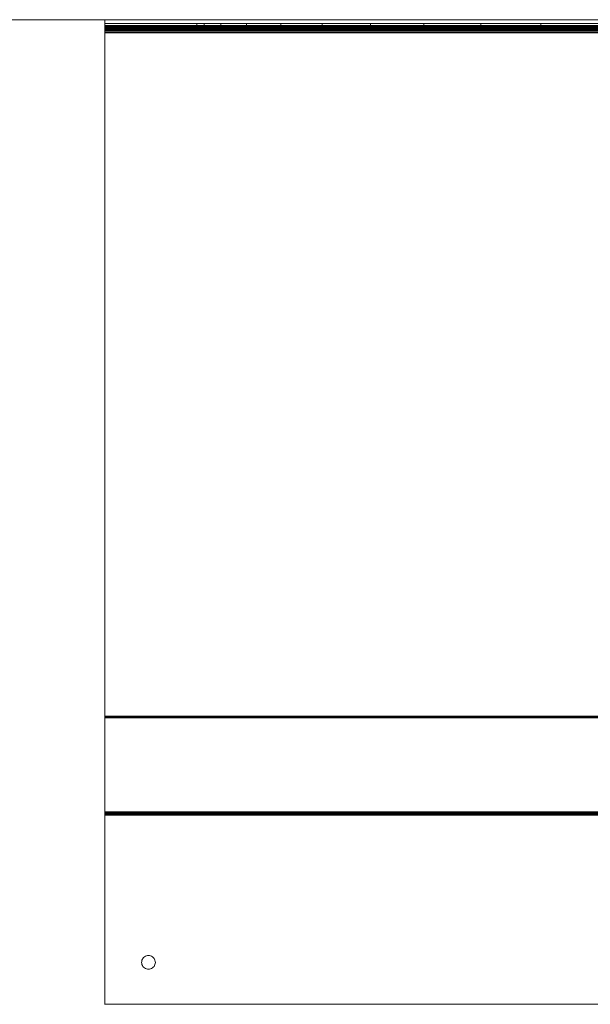
# Model space of a CAD drawing. Units: millimetres. Extents: x -8184 to 7632, y -744 to 4425.
# Drawn here: x -5779 to -5633, y 1118 to 1369 of the extents above; entities that cross this region are included whole.
import ezdxf

# ---------------------------------------------------------------- set-up
doc = ezdxf.new("R2010")
doc.units = ezdxf.units.MM
doc.header["$MEASUREMENT"] = 0
doc.layers.add('0_Pen_No__1', color=7, linetype='Continuous', lineweight=13)

msp = doc.modelspace()

# ---------------------------------------------------------------- linework, layer by layer
at = {"layer": '0_Pen_No__1', "linetype": 'Continuous'}
for p, q in [((-5757.09, 1368.83), (-6107.09, 1368.83)), ((-5757.09, 1368.83), (-5757.09, 1367.88)), ((-5733.66, 1368.83), (-5757.09, 1368.83)), ((-5731.77, 1368.83), (-5733.66, 1368.83)), ((-5727.49, 1368.83), (-5731.77, 1368.83)), ((-5720.93, 1368.83), (-5727.49, 1368.83)), ((-5712.24, 1368.83), (-5720.93, 1368.83)), ((-5701.65, 1368.83), (-5712.24, 1368.83)), ((-5689.4, 1368.83), (-5701.65, 1368.83)), ((-5675.82, 1368.83), (-5689.4, 1368.83)), ((-5661.22, 1368.83), (-5675.82, 1368.83)), ((-5645.97, 1368.83), (-5661.22, 1368.83)), ((-5630.45, 1368.83), (-5645.97, 1368.83)), ((-5757.09, 1367.88), (-5757.09, 1367.38)), ((-5733.66, 1367.88), (-5757.09, 1367.88)), ((-5757.09, 1367.38), (-5757.09, 1367.29)), ((-5733.66, 1367.38), (-5757.09, 1367.38)), ((-5757.09, 1367.29), (-5733.66, 1367.29)), ((-5757.09, 1367.29), (-5757.09, 1367.18)), ((-5757.09, 1367.18), (-5733.66, 1367.18)), ((-5757.09, 1367.18), (-5757.09, 1367.02)), ((-5733.66, 1367.02), (-5757.09, 1367.02)), ((-5757.09, 1367.02), (-5757.09, 1366.83)), ((-5757.09, 1366.83), (-5733.66, 1366.83)), ((-5757.09, 1366.83), (-5757.09, 1366.6)), ((-5733.66, 1366.6), (-5757.09, 1366.6)), ((-5757.09, 1366.6), (-5757.09, 1366.33)), ((-5757.09, 1366.33), (-5733.66, 1366.33)), ((-5757.09, 1366.33), (-5757.09, 1366.25)), ((-5757.09, 1366.25), (-5733.66, 1366.25)), ((-5757.09, 1366.25), (-5757.09, 1366.16)), ((-5757.09, 1366.16), (-5733.66, 1366.16)), ((-5757.09, 1366.16), (-5757.09, 1366.07)), ((-5745.43, 1367.29), (-5745.43, 1367.38)), ((-5745.43, 1367.29), (-5745.43, 1367.38)), ((-5745.43, 1367.02), (-5745.43, 1367.18)), ((-5745.43, 1367.02), (-5745.43, 1367.18)), ((-5745.43, 1366.6), (-5745.43, 1366.83)), ((-5745.43, 1366.6), (-5745.43, 1366.83)), ((-5745.41, 1367.29), (-5745.41, 1367.38)), ((-5745.41, 1367.29), (-5745.41, 1367.38)), ((-5745.41, 1367.29), (-5745.41, 1367.38)), ((-5745.41, 1367.29), (-5745.41, 1367.38)), ((-5745.41, 1367.02), (-5745.41, 1367.18)), ((-5745.41, 1367.02), (-5745.41, 1367.18)), ((-5745.41, 1367.02), (-5745.41, 1367.18)), ((-5745.41, 1367.02), (-5745.41, 1367.18)), ((-5745.41, 1366.6), (-5745.41, 1366.83)), ((-5745.41, 1366.6), (-5745.41, 1366.83)), ((-5745.41, 1366.6), (-5745.41, 1366.83)), ((-5745.41, 1366.6), (-5745.41, 1366.83)), ((-5745.34, 1367.29), (-5745.34, 1367.38)), ((-5745.34, 1367.29), (-5745.34, 1367.38)), ((-5745.34, 1367.29), (-5745.34, 1367.38)), ((-5745.34, 1367.29), (-5745.34, 1367.38)), ((-5745.34, 1367.02), (-5745.34, 1367.18)), ((-5745.34, 1367.02), (-5745.34, 1367.18)), ((-5745.34, 1367.02), (-5745.34, 1367.18)), ((-5745.34, 1367.02), (-5745.34, 1367.18)), ((-5745.34, 1366.6), (-5745.34, 1366.83)), ((-5745.34, 1366.6), (-5745.34, 1366.83)), ((-5745.34, 1366.6), (-5745.34, 1366.83)), ((-5745.34, 1366.6), (-5745.34, 1366.83)), ((-5745.24, 1367.29), (-5745.24, 1367.38)), ((-5745.24, 1367.29), (-5745.24, 1367.38)), ((-5745.24, 1367.29), (-5745.24, 1367.38)), ((-5745.24, 1367.29), (-5745.24, 1367.38)), ((-5745.24, 1367.02), (-5745.24, 1367.18)), ((-5745.24, 1367.02), (-5745.24, 1367.18)), ((-5745.24, 1367.02), (-5745.24, 1367.18)), ((-5745.24, 1367.02), (-5745.24, 1367.18)), ((-5745.24, 1366.6), (-5745.24, 1366.83)), ((-5745.24, 1366.6), (-5745.24, 1366.83)), ((-5745.24, 1366.6), (-5745.24, 1366.83)), ((-5745.24, 1366.6), (-5745.24, 1366.83)), ((-5745.1, 1367.29), (-5745.1, 1367.38)), ((-5745.1, 1367.29), (-5745.1, 1367.38)), ((-5745.1, 1367.29), (-5745.1, 1367.38)), ((-5745.1, 1367.29), (-5745.1, 1367.38)), ((-5745.1, 1367.02), (-5745.1, 1367.18)), ((-5745.1, 1367.02), (-5745.1, 1367.18)), ((-5745.1, 1367.02), (-5745.1, 1367.18)), ((-5745.1, 1367.02), (-5745.1, 1367.18)), ((-5745.1, 1366.6), (-5745.1, 1366.83)), ((-5745.1, 1366.6), (-5745.1, 1366.83)), ((-5745.1, 1366.6), (-5745.1, 1366.83)), ((-5745.1, 1366.6), (-5745.1, 1366.83)), ((-5744.92, 1367.29), (-5744.92, 1367.38)), ((-5744.92, 1367.29), (-5744.92, 1367.38)), ((-5744.92, 1367.29), (-5744.92, 1367.38)), ((-5744.92, 1367.29), (-5744.92, 1367.38)), ((-5744.92, 1367.02), (-5744.92, 1367.18)), ((-5744.92, 1367.02), (-5744.92, 1367.18)), ((-5744.92, 1367.02), (-5744.92, 1367.18)), ((-5744.92, 1367.02), (-5744.92, 1367.18)), ((-5744.92, 1366.6), (-5744.92, 1366.83)), ((-5744.92, 1366.6), (-5744.92, 1366.83)), ((-5744.92, 1366.6), (-5744.92, 1366.83)), ((-5744.92, 1366.6), (-5744.92, 1366.83)), ((-5744.71, 1367.29), (-5744.71, 1367.38)), ((-5744.71, 1367.29), (-5744.71, 1367.38)), ((-5744.71, 1367.29), (-5744.71, 1367.38)), ((-5744.71, 1367.29), (-5744.71, 1367.38)), ((-5744.71, 1367.02), (-5744.71, 1367.18)), ((-5744.71, 1367.02), (-5744.71, 1367.18)), ((-5744.71, 1367.02), (-5744.71, 1367.18)), ((-5744.71, 1367.02), (-5744.71, 1367.18)), ((-5744.71, 1366.6), (-5744.71, 1366.83)), ((-5744.71, 1366.6), (-5744.71, 1366.83)), ((-5744.71, 1366.6), (-5744.71, 1366.83)), ((-5744.71, 1366.6), (-5744.71, 1366.83)), ((-5744.47, 1367.29), (-5744.47, 1367.38)), ((-5744.47, 1367.29), (-5744.47, 1367.38)), ((-5744.47, 1367.29), (-5744.47, 1367.38)), ((-5744.47, 1367.29), (-5744.47, 1367.38)), ((-5744.47, 1367.02), (-5744.47, 1367.18)), ((-5744.47, 1367.02), (-5744.47, 1367.18)), ((-5744.47, 1367.02), (-5744.47, 1367.18)), ((-5744.47, 1367.02), (-5744.47, 1367.18)), ((-5744.47, 1366.6), (-5744.47, 1366.83)), ((-5744.47, 1366.6), (-5744.47, 1366.83)), ((-5744.47, 1366.6), (-5744.47, 1366.83)), ((-5744.47, 1366.6), (-5744.47, 1366.83)), ((-5744.22, 1367.29), (-5744.22, 1367.38)), ((-5744.22, 1367.29), (-5744.22, 1367.38)), ((-5744.22, 1367.29), (-5744.22, 1367.38)), ((-5744.22, 1367.29), (-5744.22, 1367.38)), ((-5744.22, 1367.02), (-5744.22, 1367.18)), ((-5744.22, 1367.02), (-5744.22, 1367.18)), ((-5744.22, 1367.02), (-5744.22, 1367.18)), ((-5744.22, 1367.02), (-5744.22, 1367.18)), ((-5744.22, 1366.6), (-5744.22, 1366.83)), ((-5744.22, 1366.6), (-5744.22, 1366.83)), ((-5744.22, 1366.6), (-5744.22, 1366.83)), ((-5744.22, 1366.6), (-5744.22, 1366.83)), ((-5743.95, 1367.29), (-5743.95, 1367.38)), ((-5743.95, 1367.29), (-5743.95, 1367.38)), ((-5743.95, 1367.29), (-5743.95, 1367.38)), ((-5743.95, 1367.29), (-5743.95, 1367.38)), ((-5743.95, 1367.02), (-5743.95, 1367.18)), ((-5743.95, 1367.02), (-5743.95, 1367.18)), ((-5743.95, 1367.02), (-5743.95, 1367.18)), ((-5743.95, 1367.02), (-5743.95, 1367.18)), ((-5743.95, 1366.6), (-5743.95, 1366.83)), ((-5743.95, 1366.6), (-5743.95, 1366.83)), ((-5743.95, 1366.6), (-5743.95, 1366.83)), ((-5743.95, 1366.6), (-5743.95, 1366.83)), ((-5743.68, 1367.38), (-5743.68, 1367.29)), ((-5743.68, 1367.38), (-5743.68, 1367.29)), ((-5743.68, 1367.38), (-5743.68, 1367.29)), ((-5743.68, 1367.38), (-5743.68, 1367.29)), ((-5743.68, 1367.18), (-5743.68, 1367.02)), ((-5743.68, 1367.18), (-5743.68, 1367.02)), ((-5743.68, 1367.18), (-5743.68, 1367.02)), ((-5743.68, 1367.18), (-5743.68, 1367.02)), ((-5743.68, 1366.83), (-5743.68, 1366.6)), ((-5743.68, 1366.83), (-5743.68, 1366.6)), ((-5743.68, 1366.83), (-5743.68, 1366.6)), ((-5743.68, 1366.83), (-5743.68, 1366.6)), ((-5743.41, 1367.38), (-5743.41, 1367.29)), ((-5743.41, 1367.29), (-5743.41, 1367.38)), ((-5743.41, 1367.38), (-5743.41, 1367.29)), ((-5743.41, 1367.29), (-5743.41, 1367.38)), ((-5743.41, 1367.18), (-5743.41, 1367.02)), ((-5743.41, 1367.02), (-5743.41, 1367.18)), ((-5743.41, 1367.18), (-5743.41, 1367.02)), ((-5743.41, 1367.02), (-5743.41, 1367.18)), ((-5743.41, 1366.83), (-5743.41, 1366.6)), ((-5743.41, 1366.6), (-5743.41, 1366.83)), ((-5743.41, 1366.83), (-5743.41, 1366.6)), ((-5743.41, 1366.6), (-5743.41, 1366.83)), ((-5743.14, 1367.29), (-5743.14, 1367.38)), ((-5743.14, 1367.29), (-5743.14, 1367.38)), ((-5743.14, 1367.29), (-5743.14, 1367.38)), ((-5743.14, 1367.29), (-5743.14, 1367.38)), ((-5743.14, 1367.02), (-5743.14, 1367.18)), ((-5743.14, 1367.02), (-5743.14, 1367.18)), ((-5743.14, 1367.02), (-5743.14, 1367.18)), ((-5743.14, 1367.02), (-5743.14, 1367.18)), ((-5743.14, 1366.6), (-5743.14, 1366.83)), ((-5743.14, 1366.6), (-5743.14, 1366.83)), ((-5743.14, 1366.6), (-5743.14, 1366.83)), ((-5743.14, 1366.6), (-5743.14, 1366.83)), ((-5742.89, 1367.29), (-5742.89, 1367.38)), ((-5742.89, 1367.29), (-5742.89, 1367.38)), ((-5742.89, 1367.29), (-5742.89, 1367.38)), ((-5742.89, 1367.29), (-5742.89, 1367.38)), ((-5742.89, 1367.02), (-5742.89, 1367.18)), ((-5742.89, 1367.02), (-5742.89, 1367.18)), ((-5742.89, 1367.02), (-5742.89, 1367.18)), ((-5742.89, 1367.02), (-5742.89, 1367.18)), ((-5742.89, 1366.6), (-5742.89, 1366.83)), ((-5742.89, 1366.6), (-5742.89, 1366.83)), ((-5742.89, 1366.6), (-5742.89, 1366.83)), ((-5742.89, 1366.6), (-5742.89, 1366.83)), ((-5742.65, 1367.29), (-5742.65, 1367.38)), ((-5742.65, 1367.29), (-5742.65, 1367.38)), ((-5742.65, 1367.29), (-5742.65, 1367.38)), ((-5742.65, 1367.29), (-5742.65, 1367.38)), ((-5742.65, 1367.02), (-5742.65, 1367.18)), ((-5742.65, 1367.02), (-5742.65, 1367.18)), ((-5742.65, 1367.02), (-5742.65, 1367.18)), ((-5742.65, 1367.02), (-5742.65, 1367.18)), ((-5742.65, 1366.6), (-5742.65, 1366.83)), ((-5742.65, 1366.6), (-5742.65, 1366.83)), ((-5742.65, 1366.6), (-5742.65, 1366.83)), ((-5742.65, 1366.6), (-5742.65, 1366.83)), ((-5742.44, 1367.29), (-5742.44, 1367.38)), ((-5742.44, 1367.29), (-5742.44, 1367.38)), ((-5742.44, 1367.29), (-5742.44, 1367.38)), ((-5742.44, 1367.29), (-5742.44, 1367.38)), ((-5742.44, 1367.02), (-5742.44, 1367.18)), ((-5742.44, 1367.02), (-5742.44, 1367.18)), ((-5742.44, 1367.02), (-5742.44, 1367.18)), ((-5742.44, 1367.02), (-5742.44, 1367.18)), ((-5742.44, 1366.6), (-5742.44, 1366.83)), ((-5742.44, 1366.6), (-5742.44, 1366.83)), ((-5742.44, 1366.6), (-5742.44, 1366.83)), ((-5742.44, 1366.6), (-5742.44, 1366.83)), ((-5742.26, 1367.29), (-5742.26, 1367.38)), ((-5742.26, 1367.29), (-5742.26, 1367.38)), ((-5742.26, 1367.29), (-5742.26, 1367.38)), ((-5742.26, 1367.29), (-5742.26, 1367.38)), ((-5742.26, 1367.02), (-5742.26, 1367.18)), ((-5742.26, 1367.02), (-5742.26, 1367.18)), ((-5742.26, 1367.02), (-5742.26, 1367.18)), ((-5742.26, 1367.02), (-5742.26, 1367.18)), ((-5742.26, 1366.6), (-5742.26, 1366.83)), ((-5742.26, 1366.6), (-5742.26, 1366.83)), ((-5742.26, 1366.6), (-5742.26, 1366.83)), ((-5742.26, 1366.6), (-5742.26, 1366.83)), ((-5742.12, 1367.29), (-5742.12, 1367.38)), ((-5742.12, 1367.29), (-5742.12, 1367.38)), ((-5742.12, 1367.29), (-5742.12, 1367.38)), ((-5742.12, 1367.29), (-5742.12, 1367.38)), ((-5742.12, 1367.02), (-5742.12, 1367.18)), ((-5742.12, 1367.02), (-5742.12, 1367.18)), ((-5742.12, 1367.02), (-5742.12, 1367.18)), ((-5742.12, 1367.02), (-5742.12, 1367.18)), ((-5742.12, 1366.6), (-5742.12, 1366.83)), ((-5742.12, 1366.6), (-5742.12, 1366.83)), ((-5742.12, 1366.6), (-5742.12, 1366.83)), ((-5742.12, 1366.6), (-5742.12, 1366.83)), ((-5742.02, 1367.29), (-5742.02, 1367.38)), ((-5742.02, 1367.29), (-5742.02, 1367.38)), ((-5742.02, 1367.29), (-5742.02, 1367.38)), ((-5742.02, 1367.29), (-5742.02, 1367.38)), ((-5742.02, 1367.02), (-5742.02, 1367.18)), ((-5742.02, 1367.02), (-5742.02, 1367.18)), ((-5742.02, 1367.02), (-5742.02, 1367.18)), ((-5742.02, 1367.02), (-5742.02, 1367.18)), ((-5742.02, 1366.6), (-5742.02, 1366.83)), ((-5742.02, 1366.6), (-5742.02, 1366.83)), ((-5742.02, 1366.6), (-5742.02, 1366.83)), ((-5742.02, 1366.6), (-5742.02, 1366.83)), ((-5741.95, 1367.29), (-5741.95, 1367.38)), ((-5741.95, 1367.29), (-5741.95, 1367.38)), ((-5741.95, 1367.29), (-5741.95, 1367.38)), ((-5741.95, 1367.29), (-5741.95, 1367.38)), ((-5741.95, 1367.02), (-5741.95, 1367.18)), ((-5741.95, 1367.02), (-5741.95, 1367.18)), ((-5741.95, 1367.02), (-5741.95, 1367.18)), ((-5741.95, 1367.02), (-5741.95, 1367.18)), ((-5741.95, 1366.6), (-5741.95, 1366.83)), ((-5741.95, 1366.6), (-5741.95, 1366.83)), ((-5741.95, 1366.6), (-5741.95, 1366.83)), ((-5741.95, 1366.6), (-5741.95, 1366.83)), ((-5741.93, 1367.29), (-5741.93, 1367.38)), ((-5741.93, 1367.29), (-5741.93, 1367.38)), ((-5741.93, 1367.02), (-5741.93, 1367.18)), ((-5741.93, 1367.02), (-5741.93, 1367.18)), ((-5741.93, 1366.6), (-5741.93, 1366.83)), ((-5741.93, 1366.6), (-5741.93, 1366.83)), ((-5733.66, 1367.88), (-5733.66, 1367.38)), ((-5731.77, 1367.88), (-5733.66, 1367.88)), ((-5733.66, 1367.38), (-5733.66, 1367.29)), ((-5731.77, 1367.38), (-5733.66, 1367.38)), ((-5733.66, 1367.29), (-5731.77, 1367.29)), ((-5733.66, 1367.18), (-5733.66, 1367.02)), ((-5733.66, 1367.18), (-5731.77, 1367.18)), ((-5731.77, 1367.02), (-5733.66, 1367.02)), ((-5733.66, 1366.83), (-5733.66, 1366.6)), ((-5733.66, 1366.83), (-5731.77, 1366.83)), ((-5731.77, 1366.6), (-5733.66, 1366.6)), ((-5733.66, 1366.33), (-5731.77, 1366.35)), ((-5733.66, 1366.33), (-5733.66, 1366.25)), ((-5733.66, 1366.25), (-5733.66, 1366.16)), ((-5733.66, 1366.25), (-5731.77, 1366.25)), ((-5733.66, 1366.16), (-5733.66, 1366.07)), ((-5733.66, 1366.16), (-5731.77, 1366.16)), ((-5731.77, 1367.88), (-5731.77, 1367.38)), ((-5727.49, 1367.88), (-5731.77, 1367.88)), ((-5731.77, 1367.38), (-5731.77, 1367.29)), ((-5727.49, 1367.38), (-5731.77, 1367.38)), ((-5731.77, 1367.29), (-5727.49, 1367.29)), ((-5731.77, 1367.18), (-5731.77, 1367.02)), ((-5731.77, 1367.18), (-5727.49, 1367.18)), ((-5727.49, 1367.02), (-5731.77, 1367.02)), ((-5731.77, 1366.83), (-5731.77, 1366.6)), ((-5731.77, 1366.83), (-5727.49, 1366.83)), ((-5727.49, 1366.6), (-5731.77, 1366.6)), ((-5731.77, 1366.35), (-5731.77, 1366.25)), ((-5731.77, 1366.35), (-5727.49, 1366.35)), ((-5731.77, 1366.25), (-5731.77, 1366.16)), ((-5731.77, 1366.25), (-5727.49, 1366.25)), ((-5731.77, 1366.16), (-5731.77, 1366.07)), ((-5731.77, 1366.16), (-5727.49, 1366.16)), ((-5727.49, 1367.88), (-5727.49, 1367.38)), ((-5720.93, 1367.88), (-5727.49, 1367.88)), ((-5727.49, 1367.38), (-5727.49, 1367.29)), ((-5720.93, 1367.38), (-5727.49, 1367.38)), ((-5727.49, 1367.29), (-5720.93, 1367.29)), ((-5727.49, 1367.18), (-5727.49, 1367.02)), ((-5727.49, 1367.18), (-5720.93, 1367.18)), ((-5720.93, 1367.02), (-5727.49, 1367.02)), ((-5727.49, 1366.83), (-5727.49, 1366.6)), ((-5727.49, 1366.83), (-5720.93, 1366.83)), ((-5720.93, 1366.6), (-5727.49, 1366.6)), ((-5727.49, 1366.35), (-5727.49, 1366.25)), ((-5727.49, 1366.35), (-5720.93, 1366.35)), ((-5727.49, 1366.25), (-5727.49, 1366.16)), ((-5727.49, 1366.25), (-5720.93, 1366.25)), ((-5727.49, 1366.16), (-5727.49, 1366.07)), ((-5727.49, 1366.16), (-5720.93, 1366.16)), ((-5720.93, 1367.88), (-5720.93, 1367.38)), ((-5712.24, 1367.88), (-5720.93, 1367.88)), ((-5720.93, 1367.38), (-5720.93, 1367.29)), ((-5712.24, 1367.38), (-5720.93, 1367.38)), ((-5720.93, 1367.29), (-5712.24, 1367.29)), ((-5720.93, 1367.18), (-5720.93, 1367.02)), ((-5720.93, 1367.18), (-5712.24, 1367.18)), ((-5712.24, 1367.02), (-5720.93, 1367.02)), ((-5720.93, 1366.83), (-5720.93, 1366.6)), ((-5720.93, 1366.83), (-5712.24, 1366.83)), ((-5712.24, 1366.6), (-5720.93, 1366.6)), ((-5720.93, 1366.35), (-5720.93, 1366.25)), ((-5720.93, 1366.35), (-5712.24, 1366.35)), ((-5720.93, 1366.25), (-5720.93, 1366.16)), ((-5720.93, 1366.25), (-5712.24, 1366.25)), ((-5720.93, 1366.16), (-5720.93, 1366.07)), ((-5720.93, 1366.16), (-5712.24, 1366.16)), ((-5712.24, 1367.88), (-5712.24, 1367.38)), ((-5701.65, 1367.88), (-5712.24, 1367.88)), ((-5712.24, 1367.38), (-5712.24, 1367.29)), ((-5701.65, 1367.38), (-5712.24, 1367.38)), ((-5712.24, 1367.29), (-5701.65, 1367.29)), ((-5712.24, 1367.18), (-5712.24, 1367.02)), ((-5712.24, 1367.18), (-5701.65, 1367.18)), ((-5701.65, 1367.02), (-5712.24, 1367.02)), ((-5712.24, 1366.83), (-5712.24, 1366.6)), ((-5712.24, 1366.83), (-5701.65, 1366.83)), ((-5701.65, 1366.6), (-5712.24, 1366.6)), ((-5712.24, 1366.35), (-5712.24, 1366.25)), ((-5712.24, 1366.35), (-5701.65, 1366.35)), ((-5712.24, 1366.25), (-5712.24, 1366.16)), ((-5712.24, 1366.25), (-5701.65, 1366.25)), ((-5712.24, 1366.16), (-5712.24, 1366.07)), ((-5712.24, 1366.16), (-5701.65, 1366.16)), ((-5701.65, 1367.88), (-5701.65, 1367.38)), ((-5689.4, 1367.88), (-5701.65, 1367.88)), ((-5701.65, 1367.38), (-5701.65, 1367.29)), ((-5689.4, 1367.38), (-5701.65, 1367.38)), ((-5701.65, 1367.29), (-5689.4, 1367.29)), ((-5701.65, 1367.18), (-5701.65, 1367.02)), ((-5701.65, 1367.18), (-5689.4, 1367.18)), ((-5689.4, 1367.02), (-5701.65, 1367.02)), ((-5701.65, 1366.83), (-5701.65, 1366.6)), ((-5701.65, 1366.83), (-5689.4, 1366.83)), ((-5689.4, 1366.6), (-5701.65, 1366.6)), ((-5701.65, 1366.35), (-5701.65, 1366.25)), ((-5701.65, 1366.35), (-5689.4, 1366.35)), ((-5701.65, 1366.25), (-5701.65, 1366.16)), ((-5701.65, 1366.25), (-5689.4, 1366.25)), ((-5701.65, 1366.16), (-5701.65, 1366.07)), ((-5701.65, 1366.16), (-5689.4, 1366.16)), ((-5689.4, 1367.88), (-5689.4, 1367.38)), ((-5675.82, 1367.88), (-5689.4, 1367.88)), ((-5689.4, 1367.38), (-5689.4, 1367.29)), ((-5675.82, 1367.38), (-5689.4, 1367.38)), ((-5689.4, 1367.29), (-5675.82, 1367.29)), ((-5689.4, 1367.18), (-5689.4, 1367.02)), ((-5689.4, 1367.18), (-5675.82, 1367.18)), ((-5675.82, 1367.02), (-5689.4, 1367.02)), ((-5689.4, 1366.83), (-5689.4, 1366.6)), ((-5689.4, 1366.83), (-5675.82, 1366.83)), ((-5675.82, 1366.6), (-5689.4, 1366.6)), ((-5689.4, 1366.35), (-5689.4, 1366.25)), ((-5689.4, 1366.35), (-5675.82, 1366.35)), ((-5689.4, 1366.25), (-5689.4, 1366.16)), ((-5689.4, 1366.25), (-5675.82, 1366.25)), ((-5689.4, 1366.16), (-5689.4, 1366.07)), ((-5689.4, 1366.16), (-5675.82, 1366.16)), ((-5675.82, 1367.88), (-5675.82, 1367.38)), ((-5661.22, 1367.88), (-5675.82, 1367.88)), ((-5675.82, 1367.38), (-5675.82, 1367.29)), ((-5661.22, 1367.38), (-5675.82, 1367.38)), ((-5675.82, 1367.29), (-5661.22, 1367.29)), ((-5675.82, 1367.18), (-5675.82, 1367.02)), ((-5675.82, 1367.18), (-5661.22, 1367.18)), ((-5661.22, 1367.02), (-5675.82, 1367.02)), ((-5675.82, 1366.83), (-5675.82, 1366.6)), ((-5675.82, 1366.83), (-5661.22, 1366.83)), ((-5661.22, 1366.6), (-5675.82, 1366.6)), ((-5675.82, 1366.35), (-5675.82, 1366.25)), ((-5675.82, 1366.35), (-5661.22, 1366.35)), ((-5675.82, 1366.25), (-5675.82, 1366.16)), ((-5675.82, 1366.25), (-5661.22, 1366.25)), ((-5675.82, 1366.16), (-5675.82, 1366.07)), ((-5675.82, 1366.16), (-5661.22, 1366.16)), ((-5661.22, 1367.88), (-5661.22, 1367.38)), ((-5645.97, 1367.88), (-5661.22, 1367.88)), ((-5661.22, 1367.38), (-5661.22, 1367.29)), ((-5645.97, 1367.38), (-5661.22, 1367.38)), ((-5661.22, 1367.29), (-5645.97, 1367.29)), ((-5661.22, 1367.18), (-5661.22, 1367.02)), ((-5661.22, 1367.18), (-5645.97, 1367.18)), ((-5645.97, 1367.02), (-5661.22, 1367.02)), ((-5661.22, 1366.83), (-5661.22, 1366.6)), ((-5661.22, 1366.83), (-5645.97, 1366.83)), ((-5645.97, 1366.6), (-5661.22, 1366.6)), ((-5661.22, 1366.35), (-5661.22, 1366.25)), ((-5661.22, 1366.35), (-5645.97, 1366.35)), ((-5661.22, 1366.25), (-5661.22, 1366.16)), ((-5661.22, 1366.25), (-5645.97, 1366.25)), ((-5661.22, 1366.16), (-5661.22, 1366.07)), ((-5661.22, 1366.16), (-5645.97, 1366.16)), ((-5645.97, 1367.88), (-5645.97, 1367.38)), ((-5630.45, 1367.88), (-5645.97, 1367.88)), ((-5645.97, 1367.38), (-5645.97, 1367.29)), ((-5630.45, 1367.38), (-5645.97, 1367.38)), ((-5645.97, 1367.29), (-5630.45, 1367.29)), ((-5645.97, 1367.18), (-5645.97, 1367.02)), ((-5645.97, 1367.18), (-5630.45, 1367.18)), ((-5630.45, 1367.02), (-5645.97, 1367.02)), ((-5645.97, 1366.83), (-5645.97, 1366.6)), ((-5645.97, 1366.83), (-5630.45, 1366.83)), ((-5630.45, 1366.6), (-5645.97, 1366.6)), ((-5645.97, 1366.35), (-5645.97, 1366.25)), ((-5645.97, 1366.35), (-5630.45, 1366.35)), ((-5645.97, 1366.25), (-5645.97, 1366.16)), ((-5645.97, 1366.25), (-5630.45, 1366.25)), ((-5645.97, 1366.16), (-5645.97, 1366.07)), ((-5645.97, 1366.16), (-5630.45, 1366.16)), ((-5757.09, 1366.07), (-5733.66, 1366.07)), ((-5757.09, 1366.07), (-5757.09, 1365.78)), ((-5757.09, 1365.78), (-5733.66, 1365.78)), ((-5757.09, 1365.78), (-5757.09, 1365.63)), ((-5757.09, 1365.63), (-5733.66, 1365.63)), ((-5757.09, 1365.63), (-5757.09, 1365.48)), ((-5757.09, 1365.48), (-5757.09, 1191.52)), ((-5757.09, 1365.48), (-5733.66, 1365.48)), ((-5733.66, 1366.07), (-5731.77, 1366.07)), ((-5733.66, 1365.78), (-5733.66, 1365.63)), ((-5731.77, 1365.78), (-5733.66, 1365.78)), ((-5733.66, 1365.63), (-5733.66, 1365.48)), ((-5733.66, 1365.63), (-5731.77, 1365.63)), ((-5733.66, 1365.48), (-5731.77, 1365.48)), ((-5731.77, 1366.07), (-5727.49, 1366.07)), ((-5731.77, 1365.78), (-5731.77, 1365.63)), ((-5727.49, 1365.78), (-5731.77, 1365.78)), ((-5731.77, 1365.63), (-5731.77, 1365.48)), ((-5731.77, 1365.63), (-5727.49, 1365.63)), ((-5731.77, 1365.48), (-5727.49, 1365.48)), ((-5727.49, 1366.07), (-5720.93, 1366.07)), ((-5727.49, 1365.78), (-5727.49, 1365.63)), ((-5720.93, 1365.78), (-5727.49, 1365.78)), ((-5727.49, 1365.63), (-5727.49, 1365.48)), ((-5727.49, 1365.63), (-5720.93, 1365.63)), ((-5727.49, 1365.48), (-5720.93, 1365.48)), ((-5720.93, 1366.07), (-5712.24, 1366.07)), ((-5720.93, 1365.78), (-5720.93, 1365.63)), ((-5712.24, 1365.78), (-5720.93, 1365.78)), ((-5720.93, 1365.63), (-5720.93, 1365.48)), ((-5720.93, 1365.63), (-5712.24, 1365.63)), ((-5720.93, 1365.48), (-5712.24, 1365.48)), ((-5712.24, 1366.07), (-5701.65, 1366.07)), ((-5712.24, 1365.78), (-5712.24, 1365.63)), ((-5701.65, 1365.78), (-5712.24, 1365.78)), ((-5712.24, 1365.63), (-5712.24, 1365.48)), ((-5712.24, 1365.63), (-5701.65, 1365.63)), ((-5712.24, 1365.48), (-5701.65, 1365.48)), ((-5701.65, 1366.07), (-5689.4, 1366.07)), ((-5701.65, 1365.78), (-5701.65, 1365.63)), ((-5689.4, 1365.78), (-5701.65, 1365.78)), ((-5701.65, 1365.63), (-5701.65, 1365.48)), ((-5701.65, 1365.63), (-5689.4, 1365.63)), ((-5701.65, 1365.48), (-5689.4, 1365.48)), ((-5689.4, 1366.07), (-5675.82, 1366.07)), ((-5689.4, 1365.78), (-5689.4, 1365.63)), ((-5675.82, 1365.78), (-5689.4, 1365.78)), ((-5689.4, 1365.63), (-5689.4, 1365.48)), ((-5689.4, 1365.63), (-5675.82, 1365.63)), ((-5689.4, 1365.48), (-5675.82, 1365.48)), ((-5675.82, 1366.07), (-5661.22, 1366.07)), ((-5675.82, 1365.78), (-5675.82, 1365.63)), ((-5661.22, 1365.78), (-5675.82, 1365.78)), ((-5675.82, 1365.63), (-5675.82, 1365.48)), ((-5675.82, 1365.63), (-5661.22, 1365.63)), ((-5675.82, 1365.48), (-5661.22, 1365.48)), ((-5661.22, 1366.07), (-5645.97, 1366.07)), ((-5661.22, 1365.78), (-5661.22, 1365.63)), ((-5645.97, 1365.78), (-5661.22, 1365.78)), ((-5661.22, 1365.63), (-5661.22, 1365.48)), ((-5661.22, 1365.63), (-5645.97, 1365.63)), ((-5661.22, 1365.48), (-5645.97, 1365.48)), ((-5645.97, 1366.07), (-5630.45, 1366.07)), ((-5645.97, 1365.78), (-5645.97, 1365.63)), ((-5630.45, 1365.78), (-5645.97, 1365.78)), ((-5645.97, 1365.63), (-5645.97, 1365.48)), ((-5645.97, 1365.63), (-5630.45, 1365.63)), ((-5645.97, 1365.48), (-5630.45, 1365.48)), ((-5757.09, 1191.52), (-4882.26, 1191.52)), ((-5757.09, 1191.52), (-5757.09, 1191.44)), ((-5757.09, 1191.44), (-4882.26, 1191.44)), ((-5757.09, 1191.44), (-5757.09, 1191.36)), ((-5757.09, 1191.36), (-4882.26, 1191.36)), ((-5757.09, 1191.36), (-5757.09, 1191.28)), ((-5757.09, 1191.28), (-4882.26, 1191.29)), ((-5757.09, 1191.28), (-5757.09, 1191.2)), ((-5757.09, 1191.2), (-4882.26, 1191.19)), ((-5757.09, 1191.2), (-5757.09, 1191.12)), ((-5757.09, 1191.12), (-4882.26, 1191.12)), ((-5757.09, 1191.12), (-5757.09, 1167.14)), ((-5757.09, 1166.98), (-5757.09, 1167.14)), ((-5757.09, 1167.14), (-4881.26, 1167.14)), ((-4881.26, 1166.98), (-5757.09, 1166.98)), ((-5757.09, 1166.98), (-5757.09, 1166.83)), ((-5757.09, 1166.74), (-5757.09, 1166.83)), ((-5757.09, 1166.83), (-4881.26, 1166.83)), ((-5757.09, 1166.66), (-5757.09, 1166.74)), ((-5757.09, 1166.74), (-4881.26, 1166.74)), ((-5757.09, 1166.66), (-4881.26, 1166.64)), ((-5757.09, 1166.58), (-5757.09, 1166.66)), ((-4881.26, 1166.66), (-5757.09, 1166.66)), ((-5757.09, 1166.5), (-5757.09, 1166.58)), ((-5757.09, 1166.58), (-4881.26, 1166.58)), ((-4881.26, 1166.48), (-5757.09, 1166.5)), ((-5757.09, 1166.42), (-5757.09, 1166.5)), ((-5757.09, 1166.42), (-4881.26, 1166.43)), ((-5757.09, 1166.33), (-5757.09, 1166.42)), ((-5757.09, 1118.23), (-5757.09, 1166.33)), ((-4881.26, 1166.33), (-5757.09, 1166.33)), ((-5746.74, 1130.39), (-5746.48, 1130.5)), ((-5746.48, 1130.5), (-5746.22, 1130.56)), ((-5746.22, 1130.56), (-5745.94, 1130.58)), ((-5745.94, 1130.58), (-5745.67, 1130.56)), ((-5745.67, 1130.56), (-5745.4, 1130.5)), ((-5745.4, 1130.5), (-5745.15, 1130.39)), ((-5747.69, 1128.83), (-5747.67, 1129.11)), ((-5747.67, 1128.56), (-5747.69, 1128.83)), ((-5747.67, 1129.11), (-5747.61, 1129.38)), ((-5747.61, 1128.29), (-5747.67, 1128.56)), ((-5747.61, 1129.38), (-5747.5, 1129.63)), ((-5747.5, 1128.04), (-5747.61, 1128.29)), ((-5747.5, 1129.63), (-5747.36, 1129.86)), ((-5747.36, 1127.81), (-5747.5, 1128.04)), ((-5747.36, 1129.86), (-5747.18, 1130.07)), ((-5747.18, 1130.07), (-5746.97, 1130.25)), ((-5746.97, 1130.25), (-5746.74, 1130.39)), ((-5745.15, 1130.39), (-5744.91, 1130.25)), ((-5744.91, 1130.25), (-5744.71, 1130.07)), ((-5744.71, 1130.07), (-5744.53, 1129.86)), ((-5744.53, 1129.86), (-5744.38, 1129.63)), ((-5744.38, 1128.04), (-5744.53, 1127.81)), ((-5744.38, 1129.63), (-5744.28, 1129.38)), ((-5744.28, 1128.29), (-5744.38, 1128.04)), ((-5744.28, 1129.38), (-5744.22, 1129.11)), ((-5744.22, 1128.56), (-5744.28, 1128.29)), ((-5744.22, 1129.11), (-5744.19, 1128.83)), ((-5744.19, 1128.83), (-5744.22, 1128.56)), ((-5747.18, 1127.6), (-5747.36, 1127.81)), ((-5746.97, 1127.42), (-5747.18, 1127.6)), ((-5746.74, 1127.28), (-5746.97, 1127.42)), ((-5746.48, 1127.17), (-5746.74, 1127.28)), ((-5746.22, 1127.11), (-5746.48, 1127.17)), ((-5745.94, 1127.08), (-5746.22, 1127.11)), ((-5745.94, 1127.08), (-5745.67, 1127.11)), ((-5745.4, 1127.17), (-5745.67, 1127.11)), ((-5745.15, 1127.28), (-5745.4, 1127.17)), ((-5744.91, 1127.42), (-5745.15, 1127.28)), ((-5744.71, 1127.6), (-5744.91, 1127.42)), ((-5744.53, 1127.81), (-5744.71, 1127.6)), ((-5757.09, 1118.23), (-4836.47, 1118.23)), ((-5757.09, 1118.09), (-5757.09, 1118.23))]:
    msp.add_line(p, q, dxfattribs=at)

doc.saveas('drawing.dxf')
